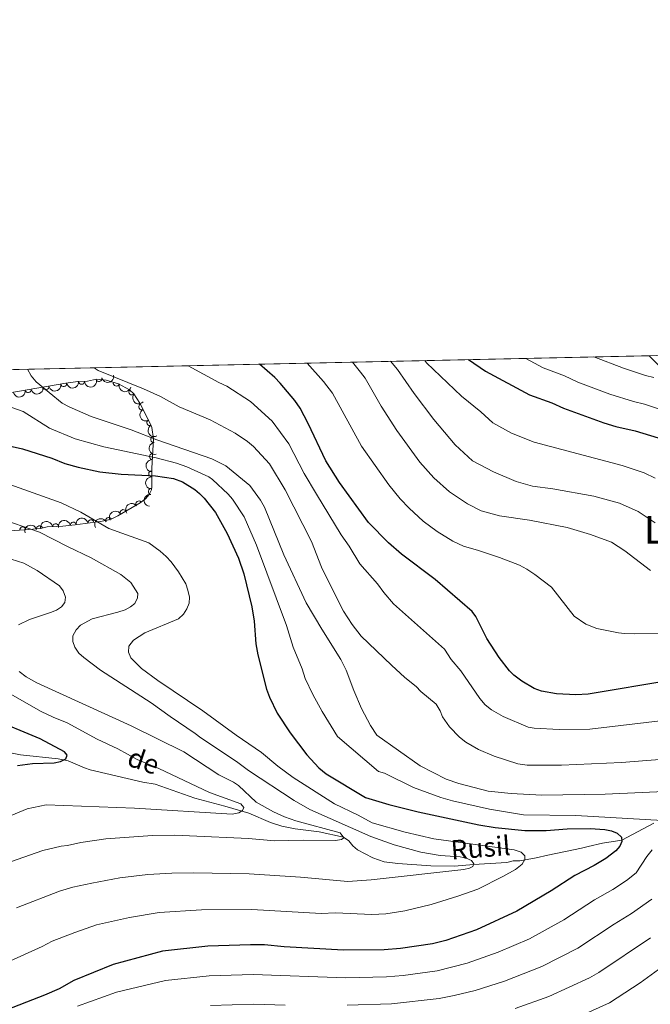
# Model space of a CAD drawing. Units: metres. Extents: x 648439 to 655366, y 730235 to 735013.
# Drawn here: x 648664 to 648925, y 734603 to 735012 of the extents above; entities that cross this region are included whole.
import ezdxf
from ezdxf.enums import TextEntityAlignment as Align

# ---------------------------------------------------------------- set-up
doc = ezdxf.new("R2010")
doc.units = ezdxf.units.M
doc.header["$MEASUREMENT"] = 0
doc.linetypes.add('DGN Style 3', pattern=[108.2882272293578, 77.34873373525558, -30.93949349410223])
for name, color, linetype, lineweight in [('Elementos auxiliares', 7, 'Continuous', 5), ('Entidades rústicas y varios', 7, 'Continuous', 5), ('Hidrografía', 7, 'Continuous', 5), ('Relieve y altimetría', 7, 'Continuous', 5), ('Textos de rotulación', 7, 'Continuous', 5)]:
    doc.layers.add(name, color=color, linetype=linetype, lineweight=lineweight)
doc.styles.add('Style-Times New Roman', font='txt')
doc.styles.add('Style-timesi', font='timesi.shx', dxfattribs={"bigfont": 'timesibig.shx'})

msp = doc.modelspace()

# ---------------------------------------------------------------- linework, layer by layer
at = {"layer": 'Elementos auxiliares', "color": 250, "linetype": 'Continuous', "lineweight": 5, "flags": 128}
msp.add_lwpolyline([(648539.3999999999, 730235.3), (648489.7, 732548.6400000001), (648439.98, 734861.96), (651850.04, 734936.1400000001), (655260.1300000001, 735012), (655312.2, 732698.6400000001), (655364.23, 730385.29), (651951.81, 730309.47)], close=True, dxfattribs=at)
at = {"layer": 'Elementos auxiliares', "color": 250, "linetype": 'Continuous', "lineweight": 5, "extrusion": (-0.1611108451120937, -0.1682649368507178, 0.9724866099920817), "elevation": -227447.960334358, "flags": 128}
msp.add_lwpolyline([(-39511.89296026912, 952810.4734743717), (-39854.7722152404, 952457.8789087436), (-39814.13839099521, 952416.0689371196)], dxfattribs=at)
at = {"layer": 'Entidades rústicas y varios', "color": 92, "linetype": 'DGN Style 3', "lineweight": 5}
for points in [[(648439.98, 734861.96, 693.33), (648924.78, 734872.5, 775.47), (648930.0800000001, 734866.99, 775.4200000000001)], [(648657.56, 734799.6499999999, 693.47), (648667.27, 734800.3600000001, 696.09), (648672.19, 734800.8, 698.0600000000001), (648674.9199999999, 734801.52, 699.4300000000001), (648679, 734801.5900000001, 701.48), (648681.3700000001, 734801.78, 702.25), (648683.8800000001, 734802, 702.47), (648686.5, 734802.25, 702.28), (648696.9299999999, 734803.6499999999, 700.37), (648699.24, 734804.1100000001, 700.32), (648701.5, 734804.6699999999, 700.8000000000001), (648704.22, 734806.0800000001, 702.84), (648713.56, 734811.4299999999, 704.64), (648715.6799999999, 734813.04, 705.01), (648717.3, 734814.8200000001, 705.44), (648718.23, 734816.8200000001, 705.95), (648718.3800000001, 734817.9199999999, 706.26), (648718.3400000001, 734819.97, 706.94), (648718.29, 734823.3800000001, 706.94), (648718.3400000001, 734825.8400000001, 707.59), (648719.05, 734838.03, 711.58), (648718.3, 734842.6499999999, 713.0600000000001), (648717.44, 734844.8600000001, 713.6800000000001), (648713.3200000001, 734852.8400000001, 715.6), (648710.8899999999, 734856.71, 715.9), (648709.03, 734858.3900000001, 715.86), (648704.46, 734860.8600000001, 715.45), (648699.4199999999, 734862.3800000001, 714.73), (648695.3999999999, 734862.76, 713.98), (648691.73, 734861.8999999999, 713.09), (648687.6300000001, 734861.8400000001, 712.41), (648682.71, 734861.04, 711.88), (648653.19, 734856.06, 710.1800000000001)]]:
    msp.add_polyline3d(points, dxfattribs=at)
at = {"layer": 'Entidades rústicas y varios', "color": 92, "linetype": 'Continuous', "lineweight": 5, "extrusion": (0.1290117528765048, 0.1855454376580838, 0.974129795347623)}
for centre in [(-113079.9517026794, -948317.1966214965, 220731.1940890291), (-113063.898330568, -948302.1779737308, 220726.4003990984), (-113069.2494546052, -948307.1841896528, 220727.9982957419), (-113074.6005786422, -948312.1904055746, 220729.5961923855)]:
    msp.add_arc(centre, 2.516055640060343, 45.36446333574664, 225.9090503451193, dxfattribs=at)
at = {"layer": 'Entidades rústicas y varios', "color": 92, "linetype": 'Continuous', "lineweight": 5}
for centre, radius, start, end in [((648689.1749398685, 734861.8821212642, 712.4592107732412), 1.250091938746999, 181.8045765137625, 1.018130932757936), ((648696.3945490483, 734863.0130939025, 713.9274453199513), 1.250091938746999, 194.154459886587, 13.36801430558237), ((648703.6226875514, 734861.1329010725, 715.1587986722259), 1.250091938746999, 164.1835173940897, 343.3970718130851), ((648667.018231946, 734858.4125974644, 710.9056228773966), 1.250091938746998, 190.5417536746428, 9.75530809363815), ((648674.4018393091, 734859.6582060235, 711.3308306185027), 1.250091938746998, 190.5417536746428, 9.75530809363815), ((648681.7854466725, 734860.9038145826, 711.7560383596089), 1.250091938746998, 190.5417536746428, 9.75530809363815), ((648710.0736896775, 734857.4736031159, 715.8622362997321), 1.250091938746998, 138.8769993655281, 318.0905537845236), ((648714.158666526, 734851.2581211773, 715.4841915464706), 1.250091938746999, 118.2730488836906, 297.486603302686), ((648717.5233064317, 734844.7411730099, 713.9162040175358), 1.250091938746999, 118.2730488836906, 297.486603302686), ((648719.1181077459, 734837.7322130564, 711.8784342623835), 1.250091938746998, 100.1869855799983, 279.4005399989937), ((648718.6370576301, 734830.6046463321, 709.5579358220763), 1.250091938746998, 87.63276566759318, 266.8463200865886), ((648718.3112609657, 734823.4659345383, 707.2926699695158), 1.250091938746999, 89.80177349923653, 269.0153279182319), ((648718.1592264823, 734816.1565945563, 706.1124478328206), 1.250091938746999, 83.20099552093508, 262.4145499399305), ((648706.4956779997, 734807.3610357076, 703.4855075125322), 1.250091938746999, 30.77046457296292, 209.9840189919584), ((648712.9721449174, 734810.9590641335, 704.7088936131862), 1.250091938746999, 38.18043237568335, 217.3939867946788), ((648693.0889902732, 734803.1147429498, 700.8472357627242), 1.250091938746999, 8.61117481103113, 187.8247292300265), ((648700.4701974464, 734804.1141926197, 700.8523290822158), 1.250091938746999, 28.3675880418608, 207.5811424608562), ((648664.7866016971, 734800.158850302, 695.7555523396829), 1.250091938746999, 5.14821459334823, 184.3617690123436), ((648671.7661987355, 734800.6680508077, 698.4507189788059), 1.250091938746999, 15.74071181440699, 194.9542662334024), ((648678.4114471071, 734801.5232435395, 701.692657009778), 1.250091938746999, 5.549691348477427, 184.7632457674729), ((648685.7751436776, 734802.1330185744, 702.1865883032331), 1.250091938746999, 8.61117481103113, 187.8247292300265)]:
    msp.add_arc(centre, radius, start, end, dxfattribs=at)
at = {"layer": 'Entidades rústicas y varios', "color": 92, "linetype": 'Continuous', "lineweight": 5, "extrusion": (0.1556993976379458, 0.1637951140638178, 0.9741297953476231)}
msp.add_arc((36129.30148478592, -954048.4580338724, 222061.5164501984), 2.516055640060342, 45.36446333574664, 225.9090503451193, dxfattribs=at)
at = {"layer": 'Entidades rústicas y varios', "color": 92, "linetype": 'Continuous', "lineweight": 5, "extrusion": (0.1170638175569124, 0.193305986547236, 0.974129795347623)}
msp.add_arc((-174219.0291988222, -939500.1269874091, 218687.9432101271), 2.516055640060341, 45.36446333574665, 225.9090503451193, dxfattribs=at)
at = {"layer": 'Entidades rústicas y varios', "color": 92, "linetype": 'Continuous', "lineweight": 5, "extrusion": (0.197977991310175, 0.1089764046607637, 0.9741297953476229)}
msp.add_arc((330955.3033576569, -898633.0233813676, 209208.4109674179), 2.516055640060343, 45.36446333574663, 225.9090503451193, dxfattribs=at)
at = {"layer": 'Entidades rústicas y varios', "color": 92, "linetype": 'Continuous', "lineweight": 5, "extrusion": (0.2255619522795984, 0.01389055433790916, 0.9741297953476231)}
msp.add_arc((693592.025282629, -674573.7518311394, 157229.4201957489), 2.516055640060342, 45.36446333574664, 225.9090503451193, dxfattribs=at)
at = {"layer": 'Entidades rústicas y varios', "color": 92, "linetype": 'Continuous', "lineweight": 5, "extrusion": (0.2160221159236889, -0.06637459791102734, 0.9741297953476229)}
for centre in [(892970.1856826809, -393654.4610789388, 92058.31198109503), (892964.9443789311, -393659.8130216876, 92057.94395417035)]:
    msp.add_arc(centre, 2.516055640060343, 45.36446333574663, 225.9090503451193, dxfattribs=at)
at = {"layer": 'Entidades rústicas y varios', "color": 92, "linetype": 'Continuous', "lineweight": 5, "extrusion": (0.184743061761255, -0.1301581459113312, 0.9741297953476229)}
msp.add_arc((974345.6712049535, -104161.5587396647, 24894.89043464449), 2.516055640060342, 45.36446333574664, 225.9090503451193, dxfattribs=at)
at = {"layer": 'Entidades rústicas y varios', "color": 92, "linetype": 'Continuous', "lineweight": 5, "extrusion": (0.1520343763469163, -0.1672025425189536, 0.9741297953476229)}
msp.add_arc((974322.0772360356, 104635.9799053366, -23546.62137170215), 2.516055640060342, 45.36446333574662, 225.9090503451192, dxfattribs=at)
at = {"layer": 'Entidades rústicas y varios', "color": 92, "linetype": 'Continuous', "lineweight": 5, "extrusion": (0.1582536115872304, -0.1613286590646443, 0.974129795347623)}
msp.add_arc((977678.0086836594, 68634.30101198104, -15196.88477537171), 2.516055640060342, 45.36446333574664, 225.9090503451193, dxfattribs=at)
at = {"layer": 'Entidades rústicas y varios', "color": 92, "linetype": 'Continuous', "lineweight": 5, "extrusion": (0.1386597484030148, -0.1784505981744273, 0.9741297953476229)}
msp.add_arc((963112.02534341, 177652.1759416367, -40489.25166600497), 2.516055640060342, 45.36446333574665, 225.9090503451193, dxfattribs=at)
at = {"layer": 'Entidades rústicas y varios', "color": 92, "linetype": 'Continuous', "lineweight": 5, "extrusion": (-0.02821685313704678, -0.2242207640140416, 0.9741297953476231)}
msp.add_arc((551885.8232368003, 789258.7152895565, -182377.8462706291), 2.516055640060342, 45.36446333574663, 225.9090503451193, dxfattribs=at)
at = {"layer": 'Entidades rústicas y varios', "color": 92, "linetype": 'Continuous', "lineweight": 5, "extrusion": (-0.1351892857521949, -0.1810938950760341, 0.9741297953476229)}
for centre in [(80247.43147865054, 951760.3515483616, -220079.3370108182), (80252.7050672957, 951765.077247221, -220081.8082520228)]:
    msp.add_arc(centre, 2.516055640060342, 45.36446333574666, 225.9090503451193, dxfattribs=at)
at = {"layer": 'Entidades rústicas y varios', "color": 92, "linetype": 'Continuous', "lineweight": 5, "extrusion": (-0.06601806699677243, -0.2161313411932844, 0.974129795347623)}
msp.add_arc((405742.9882034836, 869328.381902234, -200957.2395718126), 2.516055640060342, 45.36446333574664, 225.9090503451193, dxfattribs=at)
at = {"layer": 'Entidades rústicas y varios', "color": 92, "linetype": 'Continuous', "lineweight": 5, "extrusion": (-0.05689853652316612, -0.2187091638626973, 0.974129795347623)}
msp.add_arc((442799.7788207852, 851998.1420840216, -196934.0784665447), 2.516055640060342, 45.36446333574663, 225.9090503451193, dxfattribs=at)
at = {"layer": 'Entidades rústicas y varios', "color": 92, "linetype": 'Continuous', "lineweight": 5, "extrusion": (-0.1116679028209918, -0.1964724441125518, 0.9741297953476229)}
msp.add_arc((200858.5640128172, 934691.3895392446, -216123.3281727238), 2.516055640060342, 45.36446333574663, 225.9090503451192, dxfattribs=at)
at = {"layer": 'Entidades rústicas y varios', "color": 92, "linetype": 'Continuous', "lineweight": 5, "extrusion": (-0.1446681236158688, -0.1736153098821126, 0.974129795347623)}
msp.add_arc((27955.06682557263, 954572.1423133321, -220732.1539401645), 2.516055640060343, 45.36446333574662, 225.9090503451192, dxfattribs=at)
at = {"layer": 'Hidrografía', "color": 142, "linetype": 'DGN Style 3', "lineweight": 15}
msp.add_polyline3d([(648926.6300000001, 734678.4299999999, 705.13), (648913.3400000001, 734671.4299999999, 700), (648905.3999999999, 734670.0700000001, 701.85), (648899.4099999999, 734668.69, 701.02), (648896.6799999999, 734668.1000000001, 699.65), (648882.6000000001, 734665.1100000001, 695.12), (648877.8, 734664.1100000001, 694.09), (648871.0800000001, 734662.78, 693.51), (648868.3500000001, 734662.73, 693.51), (648865.6300000001, 734662.1499999999, 693.51), (648851.8300000001, 734661.31, 690), (648844, 734660.6000000001, 689.63), (648834.0800000001, 734660.7, 688.1800000000001), (648820.4199999999, 734661.74, 687.9300000000001), (648814.8, 734662.3800000001, 687.5500000000001), (648810.1100000001, 734664.01, 686.99), (648803.6399999999, 734667.3800000001, 686.07), (648801.77, 734669.04, 685.73), (648800.1499999999, 734671.04, 685.37), (648797.8800000001, 734672.6300000001, 685), (648787.73, 734674.79, 684.83), (648777.8700000001, 734676.1400000001, 684.11), (648772.26, 734677.1400000001, 683.46), (648767.5700000001, 734678.6699999999, 682.6), (648758.6200000001, 734682.6499999999, 680.48), (648748.6799999999, 734685.5, 679.0500000000001), (648736.23, 734688.8400000001, 677.97), (648719.7, 734694.6100000001, 677.28), (648714.5800000001, 734695.52, 677.27), (648692.77, 734700.6400000001, 677.1), (648690.4099999999, 734701.3800000001, 676.88), (648683.6499999999, 734704.3700000001, 675.27), (648679.48, 734705.1699999999, 674.76), (648663.8700000001, 734706.8400000001, 673.63), (648644.44, 734710.3800000001, 670.33)], dxfattribs=at)
at = {"layer": 'Relieve y altimetría', "color": 30, "linetype": 'Continuous', "lineweight": 5, "flags": 128}
for points, elevation in [([(648801.5700000001, 734869.8200000001), (648805, 734865.6599999999), (648806.8700000001, 734863.1400000001), (648813.53, 734851.6100000001), (648819.97, 734841.49), (648829.6200000001, 734828.3500000001), (648835.3200000001, 734821.79), (648841.8300000001, 734816.03), (648849.31, 734810.99), (648854.95, 734808.1100000001), (648862.6599999999, 734806.06), (648875.03, 734804.21), (648890.75, 734801.22), (648900.3999999999, 734798.3300000001), (648909.02, 734795.1400000001), (648914.6699999999, 734791.56), (648925.23, 734783.28)], 735), ([(648817.45, 734870.1699999999), (648820.26, 734866.8), (648827.24, 734856.79), (648835.3600000001, 734845.96), (648844.19, 734835.52), (648851.46, 734828.81), (648860.06, 734824.3300000001), (648869.48, 734820.31), (648876.28, 734818.3600000001), (648884.71, 734817.19), (648901.71, 734814.21), (648912.3800000001, 734811.25), (648920.1599999999, 734807.8600000001), (648927.24, 734803.0700000001)], 740), ([(648831.5900000001, 734870.48), (648832.3, 734869.6100000001), (648846.8400000001, 734855.73), (648854.8200000001, 734849.26), (648859.79, 734844.6100000001), (648867.5700000001, 734840.31), (648876.98, 734836.5900000001), (648913.5700000001, 734826.9099999999), (648922.69, 734823.81), (648927.2, 734821.6499999999)], 745), ([(648933.1200000001, 734848.9199999999), (648922.76, 734852.44), (648918.25, 734853.44), (648908.4199999999, 734856.54), (648895.06, 734861.52), (648889.53, 734864.1000000001), (648880.7, 734867.52), (648873.6000000001, 734871.3900000001)], 755), ([(648926.5900000001, 734863.51), (648923.2, 734864.26), (648914.0900000001, 734867.3200000001), (648901.77, 734872)], 760), ([(648940.25, 734692.02), (648906.52, 734690.44), (648880.1200000001, 734690.02), (648867.52, 734690.7), (648857.8899999999, 734691.77), (648845.77, 734694.8999999999), (648840.4199999999, 734696.73), (648829.74, 734702.1699999999), (648811.7, 734715), (648809.02, 734718.98), (648805.4099999999, 734726.0900000001), (648802.1499999999, 734733.56), (648799.04, 734741.9099999999), (648796.81, 734746.3900000001), (648788.9099999999, 734758.9299999999), (648782.4299999999, 734769.94), (648773.1699999999, 734789.79), (648765.1000000001, 734809.5800000001), (648763.48, 734812.53), (648759, 734818.5800000001), (648749.02, 734826.75), (648743.28, 734829.7), (648720.4199999999, 734837.56), (648709.77, 734841.71), (648693.1799999999, 734847.3300000001), (648683.99, 734851.3), (648681.1799999999, 734852.8500000001), (648670.3400000001, 734861.6000000001), (648668.24, 734864.19), (648666.72, 734866.8900000001)], 710), ([(648694.3800000001, 734867.49), (648696.0800000001, 734866.3500000001), (648714.9099999999, 734858.78), (648721.95, 734855.56), (648729.72, 734851.31), (648742.5700000001, 734845.9199999999), (648752.97, 734840.31), (648758.1000000001, 734836.8999999999), (648760.5800000001, 734834.8400000001), (648767.1599999999, 734827.6000000001), (648773.6300000001, 734816.8500000001), (648784.55, 734795.3999999999), (648788.8200000001, 734784.74), (648791.53, 734779.01), (648797.9099999999, 734766.3800000001), (648801.44, 734760.98), (648805.19, 734756.1300000001), (648817.8, 734744.0700000001), (648823.29, 734738.94), (648828.0700000001, 734735.1699999999), (648830.03, 734733.1000000001), (648836.29, 734727.81), (648837.99, 734725.0800000001), (648838.94, 734722.5700000001), (648841.8200000001, 734718.48), (648846.06, 734714.0800000001), (648848.6200000001, 734712.1300000001), (648853.94, 734709.03), (648860.3500000001, 734706.3), (648870.2, 734703.1300000001), (648874.05, 734702.49), (648888.3899999999, 734702.54), (648913.25, 734703.6100000001), (648936.0900000001, 734705.3900000001)], 715), ([(648733.44, 734868.3400000001), (648746.1000000001, 734861.4199999999), (648749.4299999999, 734859.9199999999), (648759.25, 734853.54), (648768.3400000001, 734845.3), (648775.22, 734835.96), (648781.6300000001, 734823.6499999999), (648786.6499999999, 734815.01), (648796.8600000001, 734798.1699999999), (648800.21, 734793.4099999999), (648804.6000000001, 734786.1000000001), (648811.96, 734777.8300000001), (648814.5800000001, 734774.1799999999), (648818.6499999999, 734769.48), (648839.73, 734750.6300000001), (648842.5800000001, 734746.3500000001), (648846.5700000001, 734741.6699999999), (648854.44, 734730.2), (648856.6599999999, 734727.6100000001), (648859.23, 734725.51), (648864.0700000001, 734722.75), (648874.5700000001, 734718.3400000001), (648877.02, 734717.8600000001), (648887.3500000001, 734717.3200000001), (648900.1499999999, 734717.52), (648936.3600000001, 734721.72)], 720), ([(648782.79, 734869.4099999999), (648789.6200000001, 734861.8600000001), (648793.3700000001, 734856.94), (648805.3899999999, 734834.97), (648816.73, 734818.8500000001), (648821.45, 734813.02), (648825.1000000001, 734809.23), (648830.94, 734803.8600000001), (648836.77, 734799.46), (648843.24, 734795.56), (648847.73, 734793.3800000001), (648853.8600000001, 734791.6799999999), (648862.6499999999, 734788.6699999999), (648870.95, 734785.5700000001), (648873.94, 734783.8700000001), (648877.27, 734781.73), (648884.1699999999, 734776.4199999999), (648893.6300000001, 734764.3300000001), (648898.3999999999, 734761.0800000001), (648903.06, 734759.26), (648911.9299999999, 734757.45), (648914.4199999999, 734757.21), (648918.5800000001, 734757.03), (648937.29, 734757.3200000001)], 730), ([(648930.25, 734679.5), (648894.31, 734681.6599999999), (648872.54, 734681.8600000001), (648858.4099999999, 734684.31), (648843.1200000001, 734687.77), (648838.31, 734689.1400000001), (648826.8800000001, 734693.26), (648814.8300000001, 734699.1499999999), (648812.44, 734699.8600000001), (648795.4299999999, 734714.3900000001), (648788.97, 734724.73), (648785.1499999999, 734731.8600000001), (648782, 734738.55), (648780.78, 734742.52), (648776.94, 734751.52), (648774.27, 734760.55), (648761.78, 734793.79), (648756.6300000001, 734805.6100000001), (648751.8899999999, 734812.97), (648750.05, 734814.96), (648743.5700000001, 734821.06), (648741.98, 734822.2), (648732.8500000001, 734826.3800000001), (648728.6000000001, 734827.8999999999), (648720.1699999999, 734830.1100000001), (648698.5, 734834.6400000001), (648686.5700000001, 734838.03), (648675.95, 734842.48), (648664.9099999999, 734849.3600000001), (648651.55, 734854)], 705), ([(648659.45, 734819.0700000001), (648680.73, 734811.3600000001), (648688.96, 734807.55), (648700.48, 734800.8300000001), (648717.05, 734794.8800000001), (648721.79, 734791.3600000001), (648724.27, 734789.1300000001), (648726.4099999999, 734786.8900000001), (648729.44, 734782.75), (648732.3999999999, 734777.76), (648733.3400000001, 734775.19), (648733.98, 734772.3200000001), (648733.8800000001, 734769.8300000001), (648732.9199999999, 734767.3800000001), (648731.47, 734765.1499999999), (648729.49, 734763.21), (648715.5, 734757.52), (648710.77, 734754.3600000001), (648708.81, 734751.9299999999), (648708.6300000001, 734749.3600000001), (648709.6499999999, 734747.0800000001), (648714.0700000001, 734742.6799999999), (648720.9099999999, 734737.71), (648739.5800000001, 734725.1400000001), (648753.3300000001, 734715), (648763.8500000001, 734707.74), (648770.6000000001, 734702.0700000001), (648776.95, 734697.45), (648794.0900000001, 734686.49), (648803.97, 734681.74), (648809.73, 734678.56), (648823.4099999999, 734674.7), (648835.4299999999, 734671.8900000001), (648868.75, 734667.3300000001), (648871.5800000001, 734666.4099999999), (648873.1200000001, 734664.8600000001), (648873.1499999999, 734663.29), (648871.95, 734661.3500000001), (648869.19, 734659.2), (648864.03, 734656.25), (648853.5800000001, 734651.0900000001), (648845.3, 734648.0900000001), (648834.27, 734644.6699999999), (648823.29, 734642.0800000001), (648815.44, 734640.8600000001), (648809.6200000001, 734640.5800000001), (648794.5800000001, 734641.25), (648788.5800000001, 734640.9299999999), (648759.8300000001, 734642.6599999999), (648738.95, 734642.5), (648721.4099999999, 734641.3200000001), (648709.1300000001, 734639.27), (648695.3999999999, 734636.26), (648686.4299999999, 734633.03), (648677.02, 734629.44), (648672.8999999999, 734627.2), (648647.6499999999, 734615.8600000001)], 695), ([(648653.99, 734805.3300000001), (648671.75, 734799.29), (648683.3600000001, 734793.3600000001), (648693.23, 734788.6300000001), (648705.56, 734781.6599999999), (648709.6499999999, 734778.3900000001), (648712.52, 734773.72), (648712.3800000001, 734771.97), (648711.3600000001, 734769.6799999999), (648709.46, 734768.25), (648707.25, 734767.0700000001), (648704.25, 734766.0700000001), (648693.6300000001, 734763.28), (648688.73, 734760.6799999999), (648686.9199999999, 734758.73), (648685.52, 734756.1599999999), (648685.55, 734753.8800000001), (648686.4099999999, 734751.54), (648688.0700000001, 734749.04), (648690.1799999999, 734747.25), (648697.1100000001, 734742), (648718.1100000001, 734728.4299999999), (648725.9199999999, 734722.69), (648736.3400000001, 734715.6799999999), (648738.6499999999, 734713.8), (648753.49, 734704.06), (648758.45, 734700.29), (648777.3500000001, 734687.8200000001), (648783.8600000001, 734684.1100000001), (648809.24, 734672.9299999999), (648818.97, 734669.3900000001), (648829.98, 734666.44), (648838.04, 734664.99), (648846.27, 734664.4199999999), (648848.73, 734663.94), (648851.02, 734662.9199999999), (648851.9099999999, 734661.54), (648851.5800000001, 734660.48), (648850.19, 734659.76), (648847.75, 734659.22), (648809.3500000001, 734654.9199999999), (648799.74, 734654.25), (648780.1100000001, 734656.0700000001), (648758.79, 734657.3600000001), (648735.74, 734657.8500000001), (648726.6399999999, 734657.6799999999), (648716.69, 734657.1000000001), (648705.1399999999, 734655.74), (648693.4099999999, 734653.56), (648685.55, 734651.8400000001), (648679.99, 734650.1400000001), (648662.1799999999, 734643.3200000001)], 690), ([(648646.73, 734792.1799999999), (648665.24, 734786.3200000001), (648670.8300000001, 734783.29), (648680.02, 734776.97), (648681.6300000001, 734774.8900000001), (648682.54, 734772.28), (648682.23, 734770.01), (648680.8600000001, 734768.24), (648678.75, 734766.8600000001), (648676.3, 734765.8300000001), (648667.6499999999, 734762.96), (648662.97, 734760.78)], 685), ([(648663.3400000001, 734741.4199999999), (648666.27, 734739.1499999999), (648670.6100000001, 734736.6400000001), (648709.75, 734718.8800000001), (648731.5700000001, 734708.03), (648746.1100000001, 734698.45), (648752.3, 734695.3900000001), (648754.3600000001, 734694.01), (648761.7, 734687.1499999999), (648768.81, 734683.1100000001), (648773.3800000001, 734681.0800000001), (648778.1000000001, 734679.4199999999), (648796.53, 734674.3999999999), (648798.04, 734672.4099999999), (648797, 734671.6100000001), (648794.53, 734671.21), (648781.1000000001, 734671.44), (648769.31, 734671.1499999999), (648758.53, 734672.05), (648734.03, 734673.24), (648727.8500000001, 734673.49), (648718.6300000001, 734673.3500000001), (648699.24, 734671.99), (648688.95, 734670.4299999999), (648683.3800000001, 734669.1100000001), (648680.75, 734668.8999999999), (648673.1200000001, 734667.1000000001), (648654.48, 734660.6100000001)], 685), ([(648648.9199999999, 734677.06), (648666.5700000001, 734684.3999999999), (648674.5, 734685.98), (648711.22, 734684.71), (648751.6599999999, 734682.2), (648754.45, 734682.77), (648756, 734683.6599999999), (648756.5, 734684.8999999999), (648755.27, 734686.45), (648742.25, 734691.1400000001), (648721.28, 734701.1400000001), (648712.31, 734704.8400000001), (648704.19, 734709.26), (648695.74, 734713.3200000001), (648683.22, 734720.1400000001), (648677.3899999999, 734722.46), (648672.47, 734724.8500000001), (648653.5900000001, 734735.3900000001)], 680), ([(648687.48, 734602.3999999999), (648703.74, 734608.29), (648724.0900000001, 734613.1100000001), (648742.1599999999, 734615.03), (648760.3999999999, 734615.6499999999), (648798.69, 734614.28), (648815.75, 734614.6100000001), (648822.6599999999, 734615.1799999999), (648836.71, 734617.0800000001), (648849.25, 734620.3600000001), (648862.02, 734624.9299999999), (648875, 734630.44), (648889.31, 734638.31), (648902.02, 734646.6599999999), (648909.6699999999, 734650.8600000001), (648915.3500000001, 734654.6799999999), (648919.25, 734657.8), (648923.72, 734664.5900000001), (648926.02, 734667.3600000001)], 705), ([(648799.45, 734602.8200000001), (648817.81, 734603.4299999999), (648837.5700000001, 734605.71), (648843.8200000001, 734606.9199999999), (648852.49, 734609.01), (648864.6200000001, 734612.9099999999), (648880.23, 734618.9199999999), (648895.05, 734626.49), (648910.22, 734636.55), (648917.44, 734640.8700000001), (648925.77, 734646.94)], 710), ([(648925.2, 734630.8600000001), (648903.77, 734616.5), (648899.8899999999, 734614.29), (648883.1399999999, 734606.44), (648869.1499999999, 734601.46)], 715), ([(648933.1100000001, 734620.97), (648921.02, 734612.1499999999), (648908.24, 734603.8999999999), (648888.3899999999, 734594.8999999999)], 720), ([(648742.6799999999, 734602.71), (648760.74, 734603.3), (648773.6799999999, 734602.9299999999)], 710)]:
    msp.add_lwpolyline(points, dxfattribs=dict(at, elevation=elevation))
at = {"layer": 'Relieve y altimetría', "color": 30, "linetype": 'Continuous', "lineweight": 25, "flags": 128}
for points, elevation in [([(648849.81, 734870.8700000001), (648856.81, 734866.1000000001), (648875.0800000001, 734856.29), (648884.3, 734852.8900000001), (648889.23, 734850.7), (648905.8400000001, 734844.7), (648910.8500000001, 734843.1699999999), (648918.9299999999, 734841.3600000001), (648928.4199999999, 734838.3600000001)], 750), ([(648934.1300000001, 734737.74), (648899.4199999999, 734731.95), (648894.3, 734731.6799999999), (648886.3, 734732.0900000001), (648879.99, 734733.22), (648876.99, 734734.3999999999), (648871.8899999999, 734737.45), (648868.5, 734739.8600000001), (648866.73, 734741.6100000001), (648862.4199999999, 734747.23), (648857.4199999999, 734755.1499999999), (648852.74, 734764.27), (648851.23, 734766.26), (648835.8899999999, 734779.5700000001), (648821.9199999999, 734790.05), (648816.5900000001, 734794.8300000001), (648808.24, 734803.27), (648796.27, 734819.8500000001), (648790.6000000001, 734828.8999999999), (648783.28, 734844.3200000001), (648779.8600000001, 734850.74), (648777.71, 734853.8500000001), (648771.6499999999, 734861.1000000001), (648769.3400000001, 734863.51), (648762.97, 734868.98)], 725), ([(648656.71, 734835.7), (648664.75, 734833.78), (648676.8200000001, 734829.9299999999), (648682.27, 734827.73), (648687.81, 734826.22), (648696.74, 734824.3600000001), (648705.69, 734823.3500000001), (648719.9099999999, 734822.6599999999), (648727.3200000001, 734821.49), (648731.1000000001, 734820.0800000001), (648736.22, 734817.01), (648738.1100000001, 734815.3600000001), (648740.0900000001, 734813.3200000001), (648744.77, 734807.3500000001), (648749.6300000001, 734798.6799999999), (648754.27, 734788.4099999999), (648756.53, 734782), (648759.8999999999, 734768.24), (648760.8600000001, 734762.28), (648761.5700000001, 734752.8400000001), (648762.31, 734748.3400000001), (648765.8999999999, 734734.0700000001), (648767.19, 734730.71), (648770.3800000001, 734724.1599999999), (648775.79, 734715.8999999999), (648782.72, 734706.8600000001), (648787.7, 734701.3500000001), (648790.71, 734698.95), (648807.06, 734689.0900000001), (648816.75, 734686.1699999999), (648828.8700000001, 734683.1300000001), (648854, 734677.73), (648860.8400000001, 734676.6100000001), (648873.1000000001, 734675.4099999999), (648882.02, 734675.3800000001), (648890.6300000001, 734676.03), (648900.2, 734676.19), (648906.3200000001, 734675.76), (648909.1300000001, 734675.28), (648911.4199999999, 734674.26), (648913.25, 734672.5700000001), (648913.3999999999, 734670.8), (648912.55, 734668.8600000001), (648910.9099999999, 734666.97), (648906.69, 734663.7), (648901.9099999999, 734660.8600000001), (648893.8200000001, 734656.76), (648883.99, 734650.3999999999), (648869.78, 734641.96), (648853.1100000001, 734634.1799999999), (648840.3200000001, 734629.6799999999), (648834.8400000001, 734628.29), (648821.55, 734626.3999999999), (648814.77, 734625.8800000001), (648797.94, 734625.74), (648773.31, 734627.1499999999), (648765.0800000001, 734627.8999999999), (648759.3, 734627.98), (648741.6499999999, 734627.3500000001), (648722.8, 734625.31), (648702.3200000001, 734619.8300000001), (648686.06, 734613.0800000001), (648679.8800000001, 734609.72), (648673.78, 734607.05), (648655.75, 734599.9099999999)], 700), ([(648662.56, 734702.4299999999), (648668.8, 734703.27), (648677.8500000001, 734703.4299999999), (648680.46, 734703.99), (648682.6499999999, 734705.19), (648683.22, 734706.6599999999), (648682.1499999999, 734708.04), (648671.96, 734713.3800000001), (648651.3200000001, 734722.0700000001)], 675)]:
    msp.add_lwpolyline(points, dxfattribs=dict(at, elevation=elevation))

# ---------------------------------------------------------------- texts
at = {"layer": 'Textos de rotulación', "color": 250, "linetype": 'Continuous', "lineweight": 5, "style": 'Style-Times New Roman'}
msp.add_text('Likarri', height=11.50002, dxfattribs=at).set_placement((648945.9653584594, 734800.2700100001, 743.23), align=Align.MIDDLE_CENTER)
at = {"layer": 'Textos de rotulación', "color": 142, "linetype": 'Continuous', "lineweight": 5, "style": 'Style-timesi'}
for s, height, rotation, p in [('de', 7.9998, 341.1040833450236, (648707.5800000001, 734702.5700000001, 678.91)), ('Rusil', 7.999860000000001, 4.549347236281723, (648842.71, 734663.28, 689.87))]:
    msp.add_text(s, height=height, rotation=rotation, dxfattribs=at).set_placement(p)

doc.saveas('drawing.dxf')
